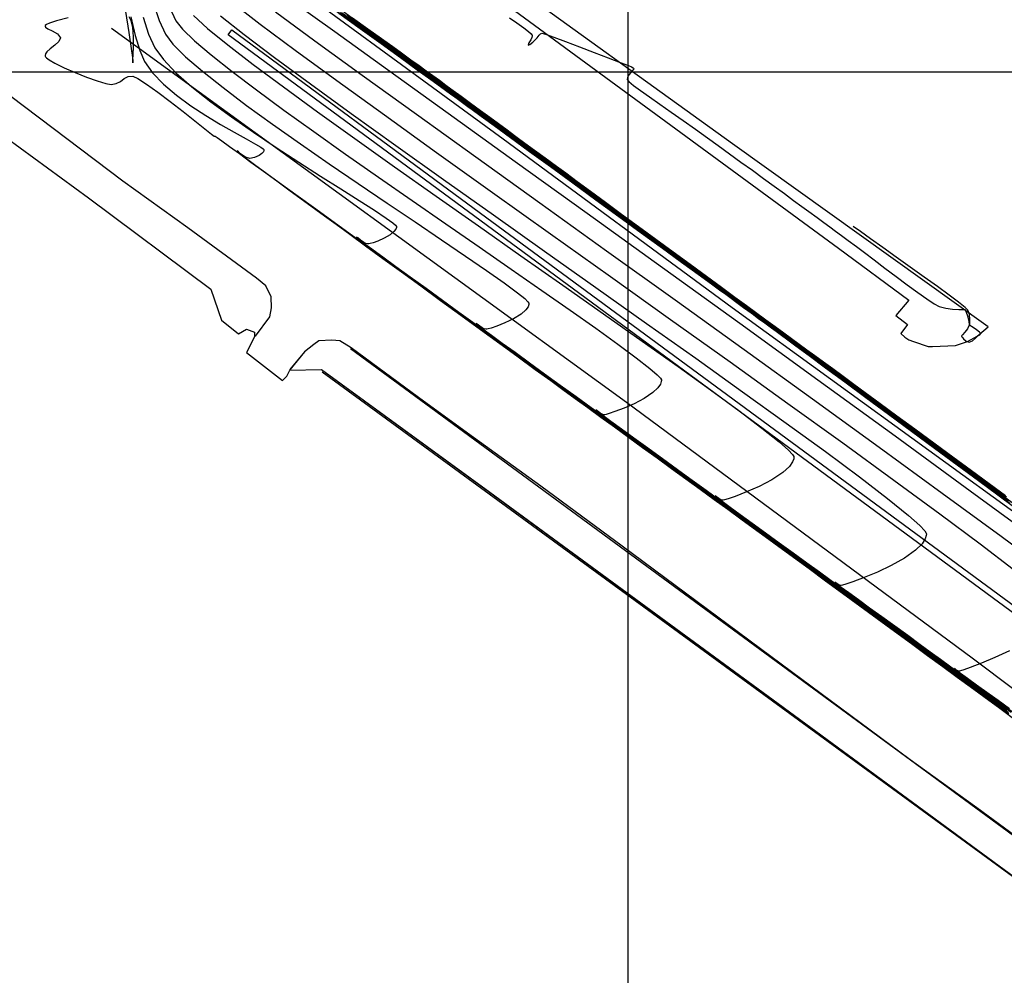
# Model space of a CAD drawing. Units: metres. Extents: x 730 to 273649, y 748 to 8669241.
# Drawn here: x 259043 to 259135, y 8665416 to 8665505 of the extents above; entities that cross this region are included whole.
import ezdxf

# ---------------------------------------------------------------- set-up
doc = ezdxf.new("R2010")
doc.units = ezdxf.units.M
for name, color, linetype in [('0 CASCO BD', 252, 'Continuous'), ('01_PTO', 7, 'Continuous'), ('05_PERF', 7, 'Continuous'), ('BERMA CENTRAL', 2, 'Continuous'), ('Cuadricula Coordenadas', 5, 'Continuous'), ('TOP_Veredas', 252, 'Continuous'), ('VEREDA', 1, 'Continuous')]:
    doc.layers.add(name, color=color, linetype=linetype)
doc.layers.add('02_TIN Mn', color=7, linetype='Continuous', true_color=0x757500)
doc.layers.add('02_TIN My', color=7, linetype='Continuous', true_color=0xad5700)

# ---------------------------------------------------------------- blocks, each defined once
blk = doc.blocks.new('LOTES')
at = {"layer": 'TOP_Veredas', "flags": 128}
for points in [[(269088, 8665506.765), (269112.017, 8665489.117), (269119.585, 8665483.556), (269126.157, 8665478.707), (269124.938, 8665477.288), (269126.039, 8665476.461), (269125.393, 8665475.601), (269125.774, 8665475.283), (269126.167, 8665475.029), (269126.59, 8665474.852), (269127.969, 8665474.411), (269128.363, 8665474.395), (269130.515, 8665474.478), (269131.628, 8665474.859), (269132.514, 8665475.363), (269133.144, 8665475.891), (269133.552, 8665476.233), (269109.734, 8665493.282), (269086.943, 8665509.724)], [(269065.262, 8665475.347), (269066.594, 8665477.162), (269066.776, 8665477.989), (269066.736, 8665479.017), (269066.231, 8665480.066), (269065.363, 8665480.772), (269058.98, 8665485.461), (269052.899, 8665489.806), (269042.48, 8665497.698)], [(268975.184, 8665539.042), (268979.726, 8665539.836), (269002.987, 8665522.932), (269003.146, 8665522.202), (269025.486, 8665505.963), (269049.707, 8665488.258), (269061.121, 8665479.734), (269062.106, 8665476.845), (269063.694, 8665475.575), (269064.425, 8665476.019), (269065.187, 8665475.734), (269065.187, 8665475.289), (269064.425, 8665473.829), (269067.798, 8665471.219), (269068.179, 8665471.631), (269068.465, 8665472.203), (269071.419, 8665472.266), (269087.091, 8665460.828), (269113.509, 8665441.464), (269136.55, 8665424.528), (269152.987, 8665412.161), (269173.393, 8665397.572), (269192.654, 8665383.681), (269202.228, 8665376.3)], [(269610.292, 8665115.975), (269571.137, 8665138.087), (269559.442, 8665145.084), (269542.805, 8665155.439), (269540.952, 8665156.574), (269521.241, 8665168.91), (269501.694, 8665182.72), (269482.369, 8665197.056), (269465.747, 8665209.26), (269435.094, 8665231.75), (269411.162, 8665249.497), (269389.592, 8665265.483), (269369.333, 8665279.871), (269350.775, 8665293.455), (269324.878, 8665314.932), (269253.491, 8665372.166), (269240.618, 8665381.906), (269201.122, 8665410.746), (269168.595, 8665434.798), (269137.181, 8665458.049), (269109.701, 8665478.001), (269088.356, 8665493.738), (269063.275, 8665512.089), (269063.865, 8665512.896)], [(269051.84, 8665504.065), (269099.847, 8665469.208), (269132.048, 8665445.375), (269159.726, 8665424.557), (269181.298, 8665408.332), (269205.387, 8665390.61), (269234.961, 8665370.088), (269247.218, 8665360.507), (269257.16, 8665351.494), (269284.667, 8665329.474), (269321.276, 8665300.173), (269349.619, 8665277.99), (269378.895, 8665255.925), (269406.193, 8665235.88), (269461.535, 8665195.262), (269501.314, 8665165.83), (269530.857, 8665144.823), (269531.251, 8665145.664), (269532.502, 8665144.82)], [(269195.757, 8665384.992), (269192.034, 8665387.691), (269185.127, 8665392.742), (269179.534, 8665396.921), (269173.536, 8665401.265), (269166.768, 8665406.265), (269161.351, 8665410.155), (269152.962, 8665416.255), (269143.732, 8665423.143), (269132.484, 8665431.404), (269126.289, 8665435.881), (269114.268, 8665444.774), (269099.449, 8665455.779), (269091.861, 8665461.365), (269085.576, 8665465.928), (269080.466, 8665469.649), (269074.186, 8665474.274), (269073.137, 8665474.939), (269072.39, 8665475), (269071.179, 8665474.919), (269070.715, 8665474.597), (269069.847, 8665473.891), (269068.455, 8665472.237)], [(269202.385, 8665376.419), (269203.098, 8665377.383), (269203.134, 8665377.908), (269203.017, 8665378.485), (269202.61, 8665379.65), (269202.132, 8665380.146), (269074.135, 8665474.178)]]:
    blk.add_lwpolyline(points, dxfattribs=at)
blk = doc.blocks.new('LOTESS')
at = {"layer": 'TOP_Veredas', "linetype": 'Continuous'}
blk.add_blockref('LOTES', (-0.003, 0), dxfattribs=at)
blk = doc.blocks.new('TIN 023')
at = {"layer": '02_TIN Mn', "linetype": 'Continuous', "lineweight": -3}
for points, elevation in [([(259088.952, 8665505.03), (259089.621, 8665504.569), (259090.286, 8665504.094), (259090.721, 8665503.756), (259090.943, 8665503.555), (259091.024, 8665503.455), (259091.042, 8665503.417), (259091.052, 8665503.348), (259091.026, 8665503.201), (259090.912, 8665502.976), (259090.727, 8665502.705), (259090.664, 8665502.5), (259090.84, 8665502.554), (259091.112, 8665502.772), (259091.376, 8665503.023), (259091.527, 8665503.177), (259091.618, 8665503.293), (259091.708, 8665503.41), (259091.819, 8665503.536), (259091.962, 8665503.615), (259092.278, 8665503.514), (259093.055, 8665503.23), (259094.163, 8665502.816), (259095.467, 8665502.322), (259096.837, 8665501.8), (259098.139, 8665501.301), (259099.242, 8665500.876), (259100.012, 8665500.577), (259100.319, 8665500.455), (259100.46, 8665500.382), (259100.544, 8665500.29), (259100.439, 8665500.156), (259100.202, 8665499.906), (259099.975, 8665499.599), (259099.902, 8665499.297), (259100.069, 8665499.09), (259100.497, 8665498.734), (259101.145, 8665498.25), (259101.973, 8665497.659), (259102.94, 8665496.983), (259104.006, 8665496.243), (259105.129, 8665495.461), (259106.271, 8665494.658), (259107.389, 8665493.856), (259108.398, 8665493.122), (259109.443, 8665492.363), (259110.506, 8665491.59), (259111.567, 8665490.819), (259112.608, 8665490.063), (259113.609, 8665489.335), (259114.552, 8665488.648), (259115.418, 8665488.018), (259116.188, 8665487.456), (259116.843, 8665486.977), (259117.604, 8665486.418), (259118.236, 8665485.951), (259118.79, 8665485.541), (259119.318, 8665485.149), (259119.873, 8665484.739), (259120.505, 8665484.273), (259121.267, 8665483.714), (259122.018, 8665483.156), (259122.922, 8665482.473), (259123.923, 8665481.713), (259124.969, 8665480.921), (259126.004, 8665480.146), (259126.976, 8665479.433), (259127.829, 8665478.829), (259128.51, 8665478.382), (259128.964, 8665478.138), (259129.586, 8665477.961), (259130.227, 8665477.87), (259130.798, 8665477.838), (259131.209, 8665477.837), (259131.37, 8665477.841), (259131.431, 8665477.766), (259131.497, 8665477.613), (259131.632, 8665477.251), (259131.747, 8665476.8), (259131.757, 8665476.382), (259131.607, 8665476.03), (259131.37, 8665475.722), (259131.15, 8665475.497), (259131.052, 8665475.393), (259131.081, 8665475.308), (259131.136, 8665475.227), (259131.254, 8665475.099), (259131.497, 8665474.898), (259131.784, 8665474.798), (259132.086, 8665474.931), (259132.375, 8665475.188), (259132.572, 8665475.379), (259132.758, 8665475.487), (259132.851, 8665475.596), (259132.727, 8665475.737), (259132.448, 8665475.954), (259132.159, 8665476.161), (259132.004, 8665476.269), (259131.906, 8665476.328), (259131.824, 8665476.396), (259131.826, 8665476.565), (259131.838, 8665476.925), (259131.802, 8665477.367), (259131.659, 8665477.784), (259131.39, 8665478.044), (259130.781, 8665478.528), (259129.901, 8665479.19), (259128.813, 8665479.987), (259127.585, 8665480.874), (259126.283, 8665481.807), (259124.972, 8665482.74), (259123.718, 8665483.63), (259122.589, 8665484.433), (259121.649, 8665485.103), (259120.965, 8665485.596)], 23), ([(259135.169, 8665460.485), (259133.648, 8665461.6), (259131.991, 8665462.816), (259130.249, 8665464.093), (259128.474, 8665465.395), (259126.717, 8665466.683), (259125.031, 8665467.92), (259123.467, 8665469.067), (259122.076, 8665470.086), (259120.91, 8665470.941), (259120.022, 8665471.592), (259119.055, 8665472.301), (259118.189, 8665472.935), (259117.398, 8665473.514), (259116.658, 8665474.055), (259115.943, 8665474.578), (259115.228, 8665475.102), (259114.488, 8665475.643), (259113.698, 8665476.222), (259112.832, 8665476.856), (259111.865, 8665477.565), (259111.011, 8665478.191), (259109.939, 8665478.976), (259108.685, 8665479.895), (259107.287, 8665480.921), (259105.779, 8665482.026), (259104.199, 8665483.185), (259102.583, 8665484.37), (259100.968, 8665485.555), (259099.39, 8665486.712), (259097.885, 8665487.816), (259096.489, 8665488.84), (259095.24, 8665489.756), (259094.173, 8665490.539), (259093.326, 8665491.161), (259092.253, 8665491.95), (259091.278, 8665492.667), (259090.379, 8665493.33), (259089.533, 8665493.953), (259088.718, 8665494.554), (259087.911, 8665495.147), (259087.091, 8665495.751), (259086.234, 8665496.379), (259085.319, 8665497.049), (259084.441, 8665497.691), (259083.685, 8665498.242), (259083.016, 8665498.729), (259082.4, 8665499.177), (259081.801, 8665499.612), (259081.184, 8665500.059), (259080.515, 8665500.545), (259079.758, 8665501.095), (259078.878, 8665501.735), (259078.069, 8665502.318), (259077, 8665503.082), (259075.725, 8665503.989), (259074.302, 8665505.001)], 23), ([(259053.166, 8665505.615), (259053.455, 8665503.674), (259053.678, 8665502.171), (259053.796, 8665501.346), (259053.843, 8665500.98), (259053.851, 8665500.867), (259053.848, 8665500.852), (259053.838, 8665500.859), (259053.829, 8665500.926), (259053.836, 8665501.14), (259053.868, 8665501.599), (259053.911, 8665502.371), (259053.916, 8665503.253), (259053.836, 8665504.133), (259053.68, 8665504.756), (259053.494, 8665505.138)], 23), ([(259047.798, 8665505.036), (259046.724, 8665504.744), (259046.087, 8665504.532), (259045.784, 8665504.4), (259045.681, 8665504.33), (259045.662, 8665504.301), (259045.66, 8665504.25), (259045.715, 8665504.151), (259045.919, 8665504.009), (259046.32, 8665503.815), (259046.83, 8665503.534), (259047.092, 8665503.168), (259046.954, 8665502.829), (259046.579, 8665502.488), (259046.132, 8665502.146), (259045.832, 8665501.872), (259045.696, 8665501.666), (259045.668, 8665501.528), (259045.676, 8665501.459), (259045.696, 8665501.413), (259045.788, 8665501.306), (259046.045, 8665501.113), (259046.572, 8665500.805), (259047.452, 8665500.373), (259048.474, 8665499.926), (259049.532, 8665499.505), (259050.516, 8665499.151), (259051.318, 8665498.907), (259051.831, 8665498.813), (259052.298, 8665498.899), (259052.678, 8665499.114), (259053.024, 8665499.364), (259053.39, 8665499.556), (259053.832, 8665499.597), (259054.31, 8665499.376), (259055.122, 8665498.848), (259056.164, 8665498.1), (259057.333, 8665497.222), (259058.523, 8665496.303), (259059.63, 8665495.433), (259060.552, 8665494.7), (259061.183, 8665494.195), (259061.419, 8665494.006), (259061.47, 8665494.008), (259061.521, 8665494.009), (259061.687, 8665493.889), (259062.148, 8665493.554), (259062.856, 8665493.037), (259063.767, 8665492.372), (259064.834, 8665491.594), (259066.01, 8665490.735), (259067.25, 8665489.83), (259068.507, 8665488.912), (259069.736, 8665488.016), (259070.889, 8665487.174), (259071.712, 8665486.574), (259072.781, 8665485.794), (259074.065, 8665484.858), (259075.529, 8665483.791), (259077.14, 8665482.616), (259078.865, 8665481.357), (259080.671, 8665480.04), (259082.524, 8665478.689), (259084.392, 8665477.327), (259086.24, 8665475.979), (259088.037, 8665474.67), (259089.747, 8665473.423), (259091.339, 8665472.263), (259092.778, 8665471.214), (259094.033, 8665470.3), (259095.068, 8665469.546), (259096.227, 8665468.703), (259097.445, 8665467.819), (259098.71, 8665466.9), (259100.012, 8665465.955), (259101.341, 8665464.991), (259102.686, 8665464.016), (259104.036, 8665463.036), (259105.38, 8665462.061), (259106.709, 8665461.096), (259108.011, 8665460.151), (259109.275, 8665459.231), (259110.492, 8665458.346), (259111.65, 8665457.501), (259112.77, 8665456.684), (259114.026, 8665455.766), (259115.397, 8665454.763), (259116.86, 8665453.692), (259118.395, 8665452.568), (259119.979, 8665451.408), (259121.592, 8665450.226), (259123.211, 8665449.039), (259124.816, 8665447.862), (259126.384, 8665446.712), (259127.894, 8665445.605), (259129.324, 8665444.556), (259130.654, 8665443.58), (259131.861, 8665442.695), (259133.128, 8665441.766), (259134.62, 8665440.675), (259136.285, 8665439.457)], 23), ([(259135.245, 8665460.368), (259134.207, 8665461.13), (259132.906, 8665462.084), (259131.385, 8665463.2), (259129.684, 8665464.447), (259127.844, 8665465.796), (259125.908, 8665467.217), (259123.915, 8665468.678), (259121.907, 8665470.15), (259119.925, 8665471.603), (259118.011, 8665473.007), (259116.206, 8665474.331), (259114.55, 8665475.545), (259113.085, 8665476.62), (259111.852, 8665477.524), (259110.624, 8665478.425), (259109.17, 8665479.491), (259107.532, 8665480.692), (259105.75, 8665482), (259103.864, 8665483.383), (259101.913, 8665484.814), (259099.938, 8665486.262), (259097.98, 8665487.699), (259096.078, 8665489.094), (259094.272, 8665490.418), (259092.604, 8665491.642), (259091.111, 8665492.736), (259089.836, 8665493.672), (259088.818, 8665494.418), (259088.097, 8665494.947), (259087.714, 8665495.227), (259087.236, 8665495.577), (259086.847, 8665495.86), (259086.503, 8665496.111), (259086.159, 8665496.362), (259085.77, 8665496.645), (259085.291, 8665496.993), (259084.821, 8665497.336), (259083.92, 8665497.992), (259082.66, 8665498.91), (259081.114, 8665500.036), (259079.353, 8665501.318), (259077.452, 8665502.702), (259075.481, 8665504.138), (259073.513, 8665505.57)], 23.5), ([(259053.655, 8665505.121), (259054.061, 8665503.385), (259054.487, 8665501.979), (259054.925, 8665500.969), (259055.684, 8665499.895), (259056.705, 8665498.839), (259057.918, 8665497.815), (259059.253, 8665496.841), (259060.639, 8665495.931), (259062.004, 8665495.103), (259063.279, 8665494.37), (259064.392, 8665493.75), (259065.274, 8665493.258), (259065.764, 8665492.967), (259065.983, 8665492.815), (259066.05, 8665492.746), (259066.058, 8665492.722), (259066.05, 8665492.666), (259066.003, 8665492.552), (259065.869, 8665492.387), (259065.598, 8665492.189), (259065.179, 8665492.007), (259064.754, 8665491.934), (259064.349, 8665492.05), (259063.973, 8665492.307), (259063.686, 8665492.549), (259063.549, 8665492.621), (259063.739, 8665492.457), (259064.302, 8665492.029), (259065.185, 8665491.375), (259066.336, 8665490.53), (259067.705, 8665489.532), (259069.24, 8665488.417), (259070.888, 8665487.222), (259072.598, 8665485.983), (259074.319, 8665484.737), (259075.999, 8665483.521), (259077.586, 8665482.371), (259079.029, 8665481.324), (259080.275, 8665480.417), (259081.35, 8665479.633), (259082.597, 8665478.724), (259083.988, 8665477.71), (259085.496, 8665476.609), (259087.096, 8665475.443), (259088.759, 8665474.23), (259090.459, 8665472.99), (259092.168, 8665471.743), (259093.862, 8665470.509), (259095.511, 8665469.307), (259097.089, 8665468.156), (259098.57, 8665467.077), (259099.927, 8665466.088), (259101.132, 8665465.21), (259102.158, 8665464.463), (259103.248, 8665463.67), (259104.37, 8665462.855), (259105.519, 8665462.021), (259106.689, 8665461.172), (259107.873, 8665460.313), (259109.066, 8665459.448), (259110.262, 8665458.581), (259111.454, 8665457.715), (259112.638, 8665456.856), (259113.807, 8665456.007), (259114.956, 8665455.172), (259116.077, 8665454.356), (259117.166, 8665453.562), (259118.218, 8665452.794), (259119.375, 8665451.948), (259120.62, 8665451.038), (259121.937, 8665450.074), (259123.31, 8665449.069), (259124.722, 8665448.034), (259126.156, 8665446.983), (259127.597, 8665445.927), (259129.028, 8665444.877), (259130.433, 8665443.847), (259131.794, 8665442.849), (259133.096, 8665441.893), (259134.323, 8665440.993), (259135.458, 8665440.161)], 23.5), ([(259135.076, 8665460.445), (259134.405, 8665460.941), (259133.612, 8665461.525), (259133, 8665461.975), (259132.115, 8665462.625), (259130.99, 8665463.45), (259129.663, 8665464.424), (259128.168, 8665465.52), (259126.542, 8665466.713), (259124.819, 8665467.976), (259123.035, 8665469.284), (259121.226, 8665470.611), (259119.427, 8665471.93), (259117.674, 8665473.215), (259116.002, 8665474.441), (259114.447, 8665475.581), (259113.044, 8665476.61), (259111.829, 8665477.5), (259110.618, 8665478.388), (259109.227, 8665479.41), (259107.688, 8665480.538), (259106.038, 8665481.749), (259104.31, 8665483.016), (259102.54, 8665484.315), (259100.762, 8665485.619), (259099.009, 8665486.905), (259097.318, 8665488.145), (259095.722, 8665489.316), (259094.257, 8665490.391), (259092.955, 8665491.345), (259091.853, 8665492.153), (259090.985, 8665492.789), (259090.385, 8665493.228), (259089.606, 8665493.798), (259088.946, 8665494.279), (259088.365, 8665494.703), (259087.825, 8665495.097), (259087.284, 8665495.491), (259086.703, 8665495.913), (259086.042, 8665496.394), (259085.262, 8665496.962), (259084.554, 8665497.479), (259083.518, 8665498.233), (259082.217, 8665499.18), (259080.711, 8665500.277), (259079.061, 8665501.478), (259077.328, 8665502.741), (259075.572, 8665504.019), (259073.854, 8665505.27)], 24), ([(259054.787, 8665505.094), (259055.313, 8665503.509), (259055.9, 8665502.233), (259056.689, 8665501.134), (259057.861, 8665499.914), (259059.35, 8665498.599), (259061.092, 8665497.217), (259063.023, 8665495.796), (259065.076, 8665494.364), (259067.188, 8665492.949), (259069.294, 8665491.578), (259071.328, 8665490.279), (259073.226, 8665489.081), (259074.923, 8665488.01), (259076.354, 8665487.095), (259077.454, 8665486.364), (259078.053, 8665485.929), (259078.316, 8665485.701), (259078.395, 8665485.598), (259078.404, 8665485.563), (259078.394, 8665485.486), (259078.334, 8665485.333), (259078.162, 8665485.105), (259077.81, 8665484.812), (259077.251, 8665484.482), (259076.655, 8665484.215), (259076.221, 8665484.063), (259075.957, 8665483.994), (259075.821, 8665483.972), (259075.768, 8665483.968), (259075.696, 8665483.973), (259075.551, 8665484.008), (259075.335, 8665484.113), (259075.069, 8665484.303), (259074.812, 8665484.519), (259074.69, 8665484.583), (259074.856, 8665484.44), (259075.348, 8665484.065), (259076.123, 8665483.491), (259077.136, 8665482.748), (259078.342, 8665481.869), (259079.697, 8665480.884), (259081.158, 8665479.824), (259082.681, 8665478.722), (259084.22, 8665477.607), (259085.732, 8665476.513), (259087.172, 8665475.469), (259088.497, 8665474.508), (259089.661, 8665473.66), (259090.741, 8665472.873), (259091.976, 8665471.972), (259093.339, 8665470.978), (259094.804, 8665469.909), (259096.345, 8665468.786), (259097.935, 8665467.626), (259099.547, 8665466.45), (259101.155, 8665465.277), (259102.734, 8665464.127), (259104.256, 8665463.017), (259105.695, 8665461.969), (259107.024, 8665461), (259108.218, 8665460.131), (259109.249, 8665459.38), (259110.352, 8665458.577), (259111.464, 8665457.769), (259112.584, 8665456.957), (259113.708, 8665456.141), (259114.837, 8665455.322), (259115.967, 8665454.503), (259117.097, 8665453.683), (259118.225, 8665452.865), (259119.349, 8665452.048), (259120.468, 8665451.235), (259121.579, 8665450.426), (259122.682, 8665449.622), (259123.742, 8665448.848), (259124.888, 8665448.011), (259126.106, 8665447.12), (259127.38, 8665446.187), (259128.697, 8665445.223), (259130.042, 8665444.237), (259131.402, 8665443.241), (259132.761, 8665442.244), (259134.106, 8665441.258), (259135.422, 8665440.292)], 24), ([(259135.209, 8665460.29), (259134.446, 8665460.856), (259133.664, 8665461.434), (259132.828, 8665462.052), (259131.903, 8665462.735), (259130.853, 8665463.509), (259130.025, 8665464.117), (259129.007, 8665464.865), (259127.825, 8665465.732), (259126.507, 8665466.699), (259125.08, 8665467.746), (259123.571, 8665468.852), (259122.008, 8665469.998), (259120.416, 8665471.165), (259118.824, 8665472.332), (259117.259, 8665473.479), (259115.747, 8665474.587), (259114.317, 8665475.636), (259112.994, 8665476.606), (259111.806, 8665477.477), (259110.623, 8665478.345), (259109.311, 8665479.307), (259107.897, 8665480.345), (259106.408, 8665481.438), (259104.868, 8665482.567), (259103.304, 8665483.715), (259101.743, 8665484.86), (259100.21, 8665485.985), (259098.73, 8665487.071), (259097.331, 8665488.097), (259096.038, 8665489.045), (259094.877, 8665489.895), (259093.875, 8665490.63), (259093.056, 8665491.229), (259092.016, 8665491.989), (259091.105, 8665492.654), (259090.285, 8665493.253), (259089.52, 8665493.81), (259088.773, 8665494.354), (259088.007, 8665494.912), (259087.187, 8665495.509), (259086.274, 8665496.173), (259085.233, 8665496.932), (259084.365, 8665497.564), (259083.329, 8665498.318), (259082.158, 8665499.171), (259080.885, 8665500.098), (259079.541, 8665501.077), (259078.158, 8665502.084), (259076.769, 8665503.095), (259075.407, 8665504.087), (259074.103, 8665505.037)], 24.5), ([(259055.771, 8665506.331), (259056.288, 8665504.77), (259056.875, 8665503.496), (259057.578, 8665502.568), (259058.748, 8665501.408), (259060.323, 8665500.049), (259062.243, 8665498.524), (259064.444, 8665496.866), (259066.867, 8665495.11), (259069.448, 8665493.287), (259072.128, 8665491.432), (259074.843, 8665489.577), (259077.533, 8665487.757), (259080.136, 8665486.003), (259082.59, 8665484.35), (259084.835, 8665482.831), (259086.807, 8665481.478), (259088.447, 8665480.326), (259089.692, 8665479.407), (259090.362, 8665478.862), (259090.654, 8665478.576), (259090.741, 8665478.448), (259090.75, 8665478.403), (259090.738, 8665478.305), (259090.665, 8665478.107), (259090.452, 8665477.812), (259090.014, 8665477.427), (259089.298, 8665476.979), (259088.504, 8665476.589), (259087.743, 8665476.281), (259087.237, 8665476.109), (259086.954, 8665476.031), (259086.826, 8665476.007), (259086.783, 8665476.003), (259086.719, 8665476.007), (259086.591, 8665476.038), (259086.4, 8665476.131), (259086.166, 8665476.298), (259085.939, 8665476.489), (259085.83, 8665476.546), (259085.998, 8665476.403), (259086.491, 8665476.029), (259087.264, 8665475.457), (259088.269, 8665474.722), (259089.459, 8665473.855), (259090.788, 8665472.891), (259092.209, 8665471.861), (259093.674, 8665470.8), (259095.138, 8665469.741), (259096.552, 8665468.716), (259097.871, 8665467.759), (259099.047, 8665466.903), (259100.128, 8665466.115), (259101.341, 8665465.23), (259102.663, 8665464.266), (259104.068, 8665463.242), (259105.53, 8665462.175), (259107.027, 8665461.083), (259108.531, 8665459.986), (259110.019, 8665458.901), (259111.466, 8665457.847), (259112.846, 8665456.841), (259114.135, 8665455.901), (259115.308, 8665455.047), (259116.339, 8665454.297), (259117.453, 8665453.487), (259118.545, 8665452.693), (259119.621, 8665451.912), (259120.685, 8665451.14), (259121.742, 8665450.374), (259122.797, 8665449.609), (259123.854, 8665448.842), (259124.918, 8665448.07), (259125.993, 8665447.288), (259127.085, 8665446.494), (259128.198, 8665445.683), (259129.263, 8665444.905), (259130.388, 8665444.083), (259131.564, 8665443.222), (259132.779, 8665442.333), (259134.024, 8665441.421), (259135.286, 8665440.496)], 24.5), ([(259135.438, 8665460.011), (259134.313, 8665460.842), (259133.184, 8665461.677), (259132.053, 8665462.514), (259130.922, 8665463.35), (259129.793, 8665464.185), (259128.668, 8665465.017), (259127.548, 8665465.844), (259126.436, 8665466.664), (259125.333, 8665467.476), (259124.228, 8665468.289), (259123.108, 8665469.112), (259121.976, 8665469.942), (259120.836, 8665470.779), (259119.69, 8665471.619), (259118.542, 8665472.461), (259117.394, 8665473.302), (259116.249, 8665474.141), (259115.11, 8665474.975), (259113.981, 8665475.803), (259112.863, 8665476.622), (259111.761, 8665477.43), (259110.661, 8665478.236), (259109.553, 8665479.05), (259108.439, 8665479.868), (259107.319, 8665480.69), (259106.196, 8665481.514), (259105.071, 8665482.34), (259103.947, 8665483.165), (259102.825, 8665483.988), (259101.708, 8665484.807), (259100.596, 8665485.622), (259099.493, 8665486.43), (259098.399, 8665487.23), (259097.299, 8665488.034), (259096.18, 8665488.851), (259095.049, 8665489.676), (259093.909, 8665490.507), (259092.767, 8665491.34), (259091.629, 8665492.169), (259090.499, 8665492.992), (259089.384, 8665493.804), (259088.288, 8665494.602), (259087.217, 8665495.382), (259086.178, 8665496.139), (259085.174, 8665496.87), (259084.125, 8665497.635), (259083.116, 8665498.37), (259082.139, 8665499.081), (259081.185, 8665499.776), (259080.245, 8665500.46), (259079.31, 8665501.141), (259078.371, 8665501.824), (259077.42, 8665502.517), (259076.447, 8665503.225), (259075.443, 8665503.956), (259074.401, 8665504.716), (259073.29, 8665505.507)], 25.5), ([(259059.493, 8665505.235), (259060.801, 8665504.054), (259062.682, 8665502.524), (259065.064, 8665500.689), (259067.88, 8665498.59), (259071.059, 8665496.27), (259074.534, 8665493.773), (259078.235, 8665491.141), (259082.092, 8665488.417), (259086.037, 8665485.643), (259090, 8665482.862), (259093.913, 8665480.117), (259097.706, 8665477.451), (259101.31, 8665474.907), (259104.656, 8665472.526), (259107.675, 8665470.352), (259110.297, 8665468.429), (259112.455, 8665466.797), (259114.077, 8665465.5), (259114.944, 8665464.733), (259115.32, 8665464.33), (259115.431, 8665464.148), (259115.443, 8665464.084), (259115.425, 8665463.94), (259115.324, 8665463.651), (259115.029, 8665463.218), (259114.413, 8665462.65), (259113.387, 8665461.974), (259112.209, 8665461.362), (259111.022, 8665460.839), (259109.965, 8665460.432), (259109.309, 8665460.208), (259108.976, 8665460.108), (259108.845, 8665460.077), (259108.811, 8665460.073), (259108.749, 8665460.078), (259108.624, 8665460.118), (259108.442, 8665460.226), (259108.239, 8665460.39), (259108.112, 8665460.472), (259108.275, 8665460.335), (259108.751, 8665459.977), (259109.489, 8665459.434), (259110.44, 8665458.741), (259111.553, 8665457.933), (259112.78, 8665457.044), (259114.07, 8665456.111), (259115.373, 8665455.167), (259116.639, 8665454.248), (259117.82, 8665453.389), (259118.786, 8665452.684), (259119.811, 8665451.936), (259120.882, 8665451.155), (259121.986, 8665450.35), (259123.111, 8665449.53), (259124.244, 8665448.704), (259125.372, 8665447.88), (259126.485, 8665447.069), (259127.568, 8665446.28), (259128.61, 8665445.521), (259129.598, 8665444.801), (259130.52, 8665444.13), (259131.528, 8665443.397), (259132.445, 8665442.731), (259133.293, 8665442.116), (259134.096, 8665441.534), (259134.876, 8665440.968), (259135.656, 8665440.403)], 25.5), ([(259135.254, 8665460.093), (259133.934, 8665461.068), (259132.572, 8665462.074), (259131.188, 8665463.097), (259129.802, 8665464.122), (259128.434, 8665465.133), (259127.105, 8665466.116), (259125.834, 8665467.055), (259124.642, 8665467.935), (259123.548, 8665468.742), (259122.574, 8665469.46), (259121.522, 8665470.233), (259120.509, 8665470.977), (259119.526, 8665471.699), (259118.565, 8665472.404), (259117.617, 8665473.098), (259116.674, 8665473.789), (259115.728, 8665474.483), (259114.769, 8665475.185), (259113.791, 8665475.902), (259112.783, 8665476.64), (259111.738, 8665477.407), (259110.696, 8665478.171), (259109.698, 8665478.904), (259108.733, 8665479.612), (259107.792, 8665480.302), (259106.866, 8665480.983), (259105.945, 8665481.659), (259105.018, 8665482.339), (259104.077, 8665483.029), (259103.112, 8665483.736), (259102.113, 8665484.468), (259101.07, 8665485.231), (259100.089, 8665485.947), (259098.973, 8665486.762), (259097.745, 8665487.658), (259096.434, 8665488.614), (259095.064, 8665489.613), (259093.662, 8665490.635), (259092.255, 8665491.66), (259090.867, 8665492.671), (259089.526, 8665493.648), (259088.257, 8665494.573), (259087.086, 8665495.425), (259086.04, 8665496.187), (259085.145, 8665496.839), (259084.145, 8665497.568), (259083.238, 8665498.228), (259082.401, 8665498.838), (259081.611, 8665499.413), (259080.844, 8665499.971), (259080.078, 8665500.53), (259079.288, 8665501.105), (259078.451, 8665501.714), (259077.544, 8665502.374), (259076.544, 8665503.103), (259075.565, 8665503.804), (259074.418, 8665504.607), (259073.148, 8665505.487)], 26), ([(259062.01, 8665505.213), (259064.211, 8665503.476), (259067.03, 8665501.344), (259070.383, 8665498.873), (259074.186, 8665496.114), (259078.353, 8665493.123), (259082.801, 8665489.952), (259087.446, 8665486.656), (259092.202, 8665483.289), (259096.987, 8665479.904), (259101.714, 8665476.555), (259106.3, 8665473.297), (259110.661, 8665470.182), (259114.712, 8665467.264), (259118.369, 8665464.599), (259121.548, 8665462.238), (259124.163, 8665460.236), (259126.132, 8665458.648), (259127.184, 8665457.71), (259127.64, 8665457.219), (259127.775, 8665457), (259127.79, 8665456.924), (259127.772, 8665456.773), (259127.673, 8665456.468), (259127.382, 8665456.01), (259126.771, 8665455.404), (259125.734, 8665454.67), (259124.508, 8665453.985), (259123.216, 8665453.372), (259121.979, 8665452.855), (259120.921, 8665452.456), (259120.284, 8665452.238), (259119.97, 8665452.141), (259119.853, 8665452.112), (259119.826, 8665452.108), (259119.775, 8665452.112), (259119.672, 8665452.144), (259119.523, 8665452.233), (259119.357, 8665452.367), (259119.253, 8665452.434), (259119.407, 8665452.306), (259119.856, 8665451.97), (259120.552, 8665451.46), (259121.446, 8665450.809), (259122.49, 8665450.053), (259123.636, 8665449.223), (259124.836, 8665448.354), (259126.042, 8665447.479), (259127.206, 8665446.632), (259128.138, 8665445.952), (259129.09, 8665445.258), (259130.054, 8665444.554), (259131.026, 8665443.845), (259132.001, 8665443.134), (259132.974, 8665442.425), (259133.938, 8665441.722), (259134.889, 8665441.029), (259135.821, 8665440.349)], 26), ([(259135.369, 8665459.956), (259133.924, 8665461.022), (259132.379, 8665462.163), (259130.769, 8665463.352), (259129.13, 8665464.564), (259127.497, 8665465.771), (259125.905, 8665466.947), (259124.391, 8665468.066), (259122.989, 8665469.101), (259121.735, 8665470.027), (259120.665, 8665470.816), (259119.814, 8665471.443), (259118.852, 8665472.151), (259117.989, 8665472.785), (259117.203, 8665473.362), (259116.466, 8665473.902), (259115.756, 8665474.423), (259115.046, 8665474.943), (259114.312, 8665475.48), (259113.529, 8665476.054), (259112.671, 8665476.682), (259111.715, 8665477.383), (259110.662, 8665478.155), (259109.735, 8665478.836), (259108.897, 8665479.452), (259108.113, 8665480.028), (259107.346, 8665480.591), (259106.561, 8665481.166), (259105.723, 8665481.781), (259104.795, 8665482.461), (259103.741, 8665483.231), (259102.885, 8665483.857), (259101.793, 8665484.654), (259100.508, 8665485.592), (259099.068, 8665486.642), (259097.514, 8665487.774), (259095.888, 8665488.959), (259094.229, 8665490.168), (259092.579, 8665491.371), (259090.977, 8665492.538), (259089.464, 8665493.641), (259088.081, 8665494.648), (259086.868, 8665495.532), (259085.866, 8665496.262), (259085.116, 8665496.809), (259084.238, 8665497.448), (259083.482, 8665497.999), (259082.815, 8665498.485), (259082.2, 8665498.932), (259081.603, 8665499.367), (259080.988, 8665499.815), (259080.32, 8665500.301), (259079.565, 8665500.851), (259078.687, 8665501.49), (259077.881, 8665502.07), (259076.818, 8665502.823), (259075.552, 8665503.716), (259074.137, 8665504.712), (259072.629, 8665505.775)], 26.5), ([(259063.204, 8665506.393), (259065.72, 8665504.453), (259068.972, 8665502.027), (259072.86, 8665499.18), (259077.283, 8665495.977), (259082.143, 8665492.484), (259087.339, 8665488.767), (259092.771, 8665484.89), (259098.341, 8665480.919), (259103.948, 8665476.92), (259109.493, 8665472.958), (259114.875, 8665469.099), (259119.996, 8665465.407), (259124.755, 8665461.949), (259129.053, 8665458.79), (259132.79, 8665455.995), (259135.867, 8665453.629)], 26.5), ([(259135.519, 8665446.037), (259134.164, 8665445.418), (259132.913, 8665444.896), (259131.872, 8665444.493), (259131.26, 8665444.274), (259130.967, 8665444.176), (259130.863, 8665444.146), (259130.84, 8665444.142), (259130.801, 8665444.146), (259130.72, 8665444.171), (259130.604, 8665444.24), (259130.475, 8665444.345), (259130.394, 8665444.397), (259130.541, 8665444.276), (259130.966, 8665443.959), (259131.62, 8665443.481), (259132.453, 8665442.877), (259133.416, 8665442.18), (259134.459, 8665441.424), (259135.534, 8665440.644)], 26.5), ([(259135.565, 8665459.758), (259134.024, 8665460.896), (259132.321, 8665462.153), (259130.504, 8665463.495), (259128.622, 8665464.885), (259126.724, 8665466.287), (259124.858, 8665467.666), (259123.072, 8665468.985), (259121.416, 8665470.208), (259119.937, 8665471.3), (259118.685, 8665472.224), (259117.708, 8665472.945), (259117.055, 8665473.427), (259116.237, 8665474.028), (259115.543, 8665474.538), (259114.931, 8665474.987), (259114.36, 8665475.405), (259113.792, 8665475.821), (259113.184, 8665476.266), (259112.498, 8665476.769), (259111.692, 8665477.36), (259110.888, 8665477.95), (259110.208, 8665478.449), (259109.61, 8665478.888), (259109.053, 8665479.297), (259108.496, 8665479.706), (259107.898, 8665480.145), (259107.217, 8665480.644), (259106.412, 8665481.232), (259105.755, 8665481.712), (259104.758, 8665482.439), (259103.475, 8665483.375), (259101.958, 8665484.482), (259100.26, 8665485.719), (259098.436, 8665487.049), (259096.538, 8665488.432), (259094.619, 8665489.831), (259092.734, 8665491.205), (259090.934, 8665492.517), (259089.273, 8665493.727), (259087.805, 8665494.797), (259086.582, 8665495.688), (259085.658, 8665496.361), (259085.086, 8665496.778), (259084.355, 8665497.311), (259083.747, 8665497.754), (259083.213, 8665498.143), (259082.703, 8665498.513), (259082.169, 8665498.902), (259081.561, 8665499.345), (259080.83, 8665499.878), (259080.175, 8665500.35), (259079.132, 8665501.096), (259077.778, 8665502.063), (259076.187, 8665503.199), (259074.436, 8665504.451), (259072.6, 8665505.767)], 27), ([(259067.142, 8665505.587), (259070.81, 8665502.895), (259075.221, 8665499.692), (259080.259, 8665496.056), (259085.808, 8665492.065), (259091.754, 8665487.796), (259097.979, 8665483.329), (259104.37, 8665478.74), (259110.809, 8665474.109), (259117.183, 8665469.513), (259123.374, 8665465.03), (259129.268, 8665460.738), (259134.748, 8665456.716), (259139.7, 8665453.04)], 27)]:
    blk.add_lwpolyline(points, dxfattribs=dict(at, elevation=elevation))
at = {"layer": '02_TIN My', "linetype": 'Continuous', "lineweight": -3}
for points, elevation in [([(259135.776, 8665459.816), (259134.832, 8665460.513), (259133.902, 8665461.201), (259132.978, 8665461.885), (259132.048, 8665462.573), (259131.104, 8665463.271), (259130.137, 8665463.986), (259129.136, 8665464.724), (259128.093, 8665465.492), (259127.127, 8665466.203), (259126.048, 8665466.995), (259124.874, 8665467.857), (259123.622, 8665468.776), (259122.31, 8665469.737), (259120.956, 8665470.73), (259119.578, 8665471.74), (259118.193, 8665472.756), (259116.818, 8665473.763), (259115.472, 8665474.749), (259114.173, 8665475.702), (259112.937, 8665476.607), (259111.784, 8665477.454), (259110.633, 8665478.297), (259109.408, 8665479.196), (259108.125, 8665480.138), (259106.8, 8665481.11), (259105.449, 8665482.101), (259104.09, 8665483.099), (259102.739, 8665484.09), (259101.413, 8665485.063), (259100.127, 8665486.006), (259098.899, 8665486.906), (259097.746, 8665487.752), (259096.683, 8665488.53), (259095.727, 8665489.229), (259094.695, 8665489.984), (259093.708, 8665490.705), (259092.756, 8665491.399), (259091.831, 8665492.074), (259090.92, 8665492.738), (259090.015, 8665493.397), (259089.104, 8665494.061), (259088.178, 8665494.735), (259087.226, 8665495.428), (259086.238, 8665496.148), (259085.204, 8665496.901), (259084.198, 8665497.633), (259083.136, 8665498.407), (259082.03, 8665499.212), (259080.893, 8665500.04), (259079.738, 8665500.881), (259078.579, 8665501.725), (259077.428, 8665502.563), (259076.299, 8665503.386), (259075.204, 8665504.183), (259074.157, 8665504.945)], 25), ([(259057.267, 8665506.022), (259057.85, 8665504.76), (259058.471, 8665503.973), (259059.587, 8665502.904), (259061.145, 8665501.584), (259063.089, 8665500.045), (259065.366, 8665498.319), (259067.923, 8665496.439), (259070.704, 8665494.434), (259073.657, 8665492.339), (259076.728, 8665490.183), (259079.861, 8665488), (259083.004, 8665485.821), (259086.103, 8665483.677), (259089.104, 8665481.601), (259091.952, 8665479.625), (259094.594, 8665477.779), (259096.976, 8665476.097), (259099.044, 8665474.609), (259100.744, 8665473.348), (259102.022, 8665472.346), (259102.704, 8665471.751), (259103, 8665471.437), (259103.087, 8665471.294), (259103.097, 8665471.243), (259103.083, 8665471.128), (259103.004, 8665470.897), (259102.772, 8665470.551), (259102.29, 8665470.098), (259101.484, 8665469.558), (259100.557, 8665469.069), (259099.615, 8665468.651), (259098.769, 8665468.326), (259098.233, 8665468.146), (259097.951, 8665468.066), (259097.833, 8665468.041), (259097.797, 8665468.038), (259097.724, 8665468.044), (259097.575, 8665468.091), (259097.36, 8665468.219), (259097.122, 8665468.412), (259096.971, 8665468.509), (259097.138, 8665468.367), (259097.627, 8665467.998), (259098.389, 8665467.437), (259099.375, 8665466.717), (259100.536, 8665465.873), (259101.822, 8665464.94), (259103.187, 8665463.952), (259104.579, 8665462.944), (259105.95, 8665461.951), (259107.251, 8665461.007), (259108.434, 8665460.146), (259109.421, 8665459.426), (259110.499, 8665458.64), (259111.651, 8665457.8), (259112.859, 8665456.919), (259114.106, 8665456.009), (259115.374, 8665455.084), (259116.648, 8665454.155), (259117.91, 8665453.235), (259119.141, 8665452.337), (259120.326, 8665451.473), (259121.447, 8665450.656), (259122.488, 8665449.899), (259123.429, 8665449.213), (259124.449, 8665448.472), (259125.418, 8665447.768), (259126.347, 8665447.094), (259127.249, 8665446.44), (259128.133, 8665445.798), (259129.012, 8665445.161), (259129.897, 8665444.52), (259130.798, 8665443.865), (259131.727, 8665443.19), (259132.695, 8665442.485), (259133.714, 8665441.743), (259134.687, 8665441.032), (259135.685, 8665440.303)], 25), ([(259136.021, 8665459.369), (259134.45, 8665460.529), (259132.642, 8665461.864), (259130.657, 8665463.33), (259128.555, 8665464.882), (259126.397, 8665466.475), (259124.242, 8665468.067), (259122.15, 8665469.611), (259120.182, 8665471.064), (259118.398, 8665472.382), (259116.857, 8665473.52), (259115.619, 8665474.434), (259114.745, 8665475.079), (259114.295, 8665475.411), (259113.776, 8665475.792), (259113.352, 8665476.104), (259112.976, 8665476.379), (259112.601, 8665476.653), (259112.181, 8665476.961), (259111.669, 8665477.337), (259111.159, 8665477.711), (259110.744, 8665478.016), (259110.377, 8665478.285), (259110.009, 8665478.555), (259109.594, 8665478.859), (259109.084, 8665479.233), (259108.634, 8665479.56), (259107.759, 8665480.199), (259106.519, 8665481.103), (259104.975, 8665482.229), (259103.188, 8665483.531), (259101.22, 8665484.966), (259099.133, 8665486.488), (259096.986, 8665488.052), (259094.843, 8665489.615), (259092.763, 8665491.131), (259090.808, 8665492.555), (259089.04, 8665493.844), (259087.52, 8665494.953), (259086.308, 8665495.836), (259085.467, 8665496.449), (259085.057, 8665496.747), (259084.574, 8665497.099), (259084.19, 8665497.379), (259083.84, 8665497.634), (259083.456, 8665497.913), (259082.973, 8665498.265), (259082.523, 8665498.591), (259081.62, 8665499.242), (259080.344, 8665500.164), (259078.77, 8665501.301), (259076.975, 8665502.598), (259075.038, 8665503.999), (259073.036, 8665505.449)], 27.5), ([(259068.563, 8665506.721), (259072.647, 8665503.763), (259077.581, 8665500.203), (259083.234, 8665496.133), (259089.473, 8665491.643), (259096.168, 8665486.823), (259103.187, 8665481.765), (259110.398, 8665476.558), (259117.671, 8665471.294), (259124.873, 8665466.063), (259131.873, 8665460.957), (259138.539, 8665456.065)], 27.5)]:
    blk.add_lwpolyline(points, dxfattribs=dict(at, elevation=elevation))

msp = doc.modelspace()

# ---------------------------------------------------------------- linework, layer by layer
at = {"layer": '01_PTO', "color": 3}
for points in [[(258975.184, 8665539.042), (258979.726, 8665539.836), (259002.987, 8665522.932), (259003.146, 8665522.202), (259025.486, 8665505.963), (259049.707, 8665488.258), (259061.121, 8665479.734), (259062.106, 8665476.845), (259063.694, 8665475.575), (259064.425, 8665476.019), (259065.187, 8665475.734), (259065.187, 8665475.289), (259064.425, 8665473.829), (259067.798, 8665471.219), (259068.179, 8665471.631), (259068.465, 8665472.203), (259071.419, 8665472.266), (259087.091, 8665460.828), (259113.509, 8665441.464), (259136.55, 8665424.528), (259152.987, 8665412.161), (259173.393, 8665397.572), (259192.654, 8665383.681), (259202.228, 8665376.3)], [(259220.861, 8665355.68), (259221.289, 8665360.811), (259220.861, 8665362.412), (259219.959, 8665363.529), (259215.116, 8665367.029), (259206.378, 8665373.407), (259199.801, 8665378.24), (259071.496, 8665472.001)]]:
    msp.add_lwpolyline(points, dxfattribs=at)
at = {"layer": 'BERMA CENTRAL', "flags": 128}
msp.add_lwpolyline([(259063.05, 8665503.92), (259085.641, 8665487.26), (259229.463, 8665381.413), (259265.045, 8665354.166), (259296.773, 8665328.631), (259328.374, 8665303.236), (259360.655, 8665279.022), (259428.382, 8665228.46), (259463.591, 8665202.505), (259497.18, 8665177.806), (259529.991, 8665154.843), (259529.619, 8665154.206), (259495.854, 8665178.208), (259462.365, 8665202.739), (259427.802, 8665228.169), (259392.716, 8665254.151), (259359.631, 8665278.963), (259327.827, 8665302.918), (259296.314, 8665328.299), (259264.452, 8665353.914), (259228.682, 8665381.181), (259062.736, 8665503.442)], close=True, dxfattribs=at)
at = {"layer": 'Cuadricula Coordenadas', "color": 8}
for p, q in [((259100, 8664167.096), (259100, 8668314.353)), ((258157.182, 8665500), (261049.138, 8665500))]:
    msp.add_line(p, q, dxfattribs=at)
at = {"layer": 'VEREDA', "flags": 128}
for points in [[(259381.148, 8665271.48), (259369.333, 8665279.871), (259350.775, 8665293.455), (259324.878, 8665314.932), (259253.491, 8665372.166), (259240.618, 8665381.906), (259201.122, 8665410.746), (259168.595, 8665434.798), (259137.181, 8665458.049), (259109.701, 8665478.001), (259088.356, 8665493.738), (259063.275, 8665512.089), (259063.865, 8665512.896)], [(259051.84, 8665504.065), (259099.847, 8665469.208), (259132.048, 8665445.375), (259159.726, 8665424.557), (259181.298, 8665408.332), (259205.387, 8665390.61), (259234.961, 8665370.088), (259247.218, 8665360.507), (259257.16, 8665351.494), (259284.667, 8665329.474), (259321.276, 8665300.173), (259349.619, 8665277.99), (259378.895, 8665255.925), (259406.193, 8665235.88), (259461.535, 8665195.262), (259501.314, 8665165.83), (259530.857, 8665144.823), (259531.251, 8665145.664), (259532.502, 8665144.82)], [(259051.84, 8665504.065), (259099.847, 8665469.208), (259132.048, 8665445.375), (259159.726, 8665424.557), (259181.298, 8665408.332), (259205.387, 8665390.61), (259234.961, 8665370.088), (259247.218, 8665360.507), (259257.16, 8665351.494), (259284.667, 8665329.474), (259321.276, 8665300.173), (259349.619, 8665277.99), (259378.895, 8665255.925), (259406.193, 8665235.88), (259461.535, 8665195.262), (259501.314, 8665165.83), (259530.857, 8665144.823), (259531.251, 8665145.664), (259532.502, 8665144.82)], [(259195.757, 8665384.992), (259192.034, 8665387.691), (259185.127, 8665392.742), (259179.534, 8665396.921), (259173.536, 8665401.265), (259166.768, 8665406.265), (259161.351, 8665410.155), (259152.962, 8665416.255), (259143.732, 8665423.143), (259132.484, 8665431.404), (259126.289, 8665435.881), (259114.268, 8665444.774), (259099.449, 8665455.779), (259091.861, 8665461.365), (259085.576, 8665465.928), (259080.466, 8665469.649), (259074.186, 8665474.274), (259073.137, 8665474.939), (259072.39, 8665475), (259071.179, 8665474.919), (259070.715, 8665474.597), (259069.847, 8665473.891), (259068.455, 8665472.237)]]:
    msp.add_lwpolyline(points, dxfattribs=at)

# ---------------------------------------------------------------- block references
at = {"layer": '0 CASCO BD'}
msp.add_blockref('LOTESS', (-10000, 0), dxfattribs=at)
at = {"layer": '05_PERF'}
msp.add_blockref('TIN 023', (0, 0), dxfattribs=at)

doc.saveas('drawing.dxf')
